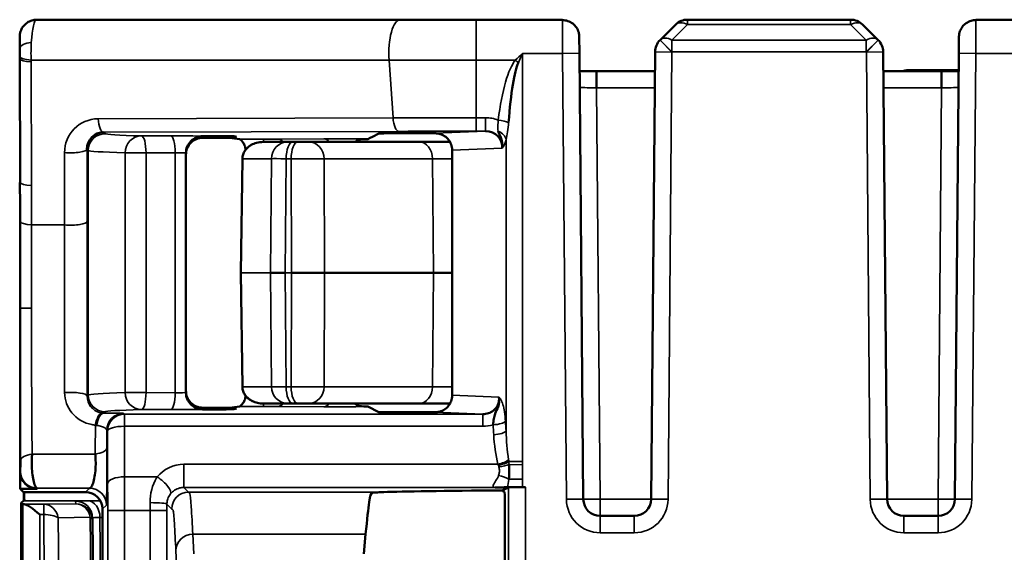
# Model space of a CAD drawing. Units: millimetres. Extents: x 106.2 to 178.7, y 74.5 to 139.9.
# Drawn here: x 106.2 to 117.9, y 133.6 to 139.9 of the extents above; entities that cross this region are included whole.
import ezdxf

# ---------------------------------------------------------------- set-up
doc = ezdxf.new("R2010")
doc.units = ezdxf.units.MM
doc.layers.add('MD_可視', color=7, linetype='Continuous', lineweight=50)
doc.layers.add('MD_狭い可視', color=7, linetype='Continuous', lineweight=35)

msp = doc.modelspace()

# ---------------------------------------------------------------- linework, layer by layer
at = {"layer": 'MD_可視', "extrusion": (-1e-16, -1, -2e-16)}
for p, q in [((110.721, 139.898), (106.411, 139.898)), ((111.62, 139.898), (112.641, 139.898)), ((114.125, 139.898), (116.057, 139.898)), ((123.788, 139.898), (117.541, 139.898)), ((113.799, 139.657), (113.984, 139.84)), ((116.383, 139.657), (116.198, 139.84)), ((106.21, 139.685), (106.21, 139.563)), ((112.843, 139.5), (112.841, 139.7)), ((117.341, 139.7), (117.339, 139.5)), ((113.799, 139.657), (113.798, 139.656)), ((116.384, 139.656), (116.383, 139.657)), ((106.21, 139.435), (106.214, 137.969)), ((112.843, 139.5), (112.889, 134.213)), ((113.693, 134.213), (113.739, 139.516)), ((116.443, 139.516), (116.489, 134.213)), ((117.293, 134.213), (117.339, 139.5)), ((113.047, 139.288), (113.047, 139.09)), ((113.737, 139.288), (113.047, 139.288)), ((117.135, 139.288), (116.445, 139.288)), ((116.857, 139.298), (117.337, 139.298)), ((117.135, 139.288), (117.135, 139.09)), ((108.38, 138.517), (108.548, 138.517)), ((108.38, 138.498), (108.548, 138.498)), ((108.747, 138.516), (108.78, 138.508)), ((108.747, 138.5), (108.78, 138.508)), ((110.336, 138.483), (110.365, 138.498)), ((110.365, 138.498), (110.392, 138.511)), ((110.392, 138.511), (110.467, 138.549)), ((110.667, 138.551), (111.131, 138.551)), ((109.095, 138.448), (109.389, 138.448)), ((109.447, 138.448), (109.389, 138.448)), ((109.447, 138.448), (109.506, 138.448)), ((109.636, 138.448), (109.506, 138.448)), ((109.636, 138.448), (110.944, 138.448)), ((110.336, 138.483), (110.29, 138.483)), ((110.944, 138.448), (111.31, 138.448)), ((111.925, 138.448), (111.926, 138.448)), ((108.18, 138.298), (108.18, 138.317)), ((108.18, 138.298), (108.18, 135.498)), ((111.335, 135.445), (111.335, 138.351)), ((108.832, 136.898), (108.849, 138.25)), ((108.834, 136.898), (108.832, 136.898)), ((108.832, 136.898), (108.849, 135.546)), ((109.358, 136.898), (109.183, 136.898)), ((111.113, 136.898), (109.824, 136.898)), ((111.335, 136.898), (111.113, 136.898)), ((106.215, 136.477), (106.215, 134.537)), ((108.18, 135.478), (108.18, 135.498)), ((109.389, 135.348), (109.095, 135.348)), ((109.389, 135.348), (109.447, 135.348)), ((109.506, 135.348), (109.447, 135.348)), ((109.506, 135.348), (109.636, 135.348)), ((110.944, 135.348), (109.636, 135.348)), ((111.31, 135.348), (110.944, 135.348)), ((111.89, 135.348), (111.888, 135.348)), ((108.38, 135.298), (108.548, 135.298)), ((108.38, 135.278), (108.548, 135.278)), ((108.747, 135.296), (108.78, 135.288)), ((108.747, 135.28), (108.78, 135.288)), ((110.29, 135.312), (110.336, 135.312)), ((110.336, 135.312), (110.467, 135.247)), ((110.667, 135.245), (111.131, 135.245)), ((111.82, 135.098), (111.82, 135.098)), ((106.215, 134.537), (106.215, 134.337)), ((106.255, 134.298), (106.215, 134.337)), ((106.415, 134.337), (106.215, 134.337)), ((106.255, 134.298), (106.455, 134.298)), ((106.26, 134.298), (106.26, 134.202)), ((106.455, 134.298), (106.991, 134.298)), ((111.933, 134.318), (111.934, 134.319)), ((111.934, 134.319), (112.004, 134.354)), ((111.956, 134.299), (111.935, 134.309)), ((112.204, 134.356), (112.169, 134.356)), ((106.229, 134.171), (106.255, 134.196)), ((106.26, 134.202), (106.255, 134.196)), ((106.26, 134.202), (106.266, 134.196)), ((111.958, 133.675), (111.958, 134.199)), ((106.229, 130.6), (106.229, 134.171)), ((106.246, 134.154), (106.229, 134.171)), ((107.191, 134.098), (107.191, 130.76)), ((107.073, 133.993), (107.074, 133.961)), ((107.074, 133.961), (107.101, 130.821)), ((113.089, 134.015), (113.493, 134.015)), ((116.689, 134.015), (117.093, 134.015)), ((110.287, 133.567), (110.31, 133.798))]:
    msp.add_line(p, q, dxfattribs=at)
at = {"layer": 'MD_可視', "extrusion": (0, 0, -1)}
for centre, start, end in [((-114.125, 139.698), 45.25, 90), ((-113.939, 139.514), 0.5, 45.25), ((-116.243, 139.514), 134.75, 179.5), ((-108.38, 138.298), 359.9965, 89.9999), ((-108.38, 135.498), 270.0001, 0.0035), ((-116.689, 134.215), 270, 359.5)]:
    msp.add_arc(centre, 0.2, start, end, dxfattribs=at)
at = {"layer": 'MD_可視'}
for centre, start, end in [((116.057, 139.698), 45.25, 90), ((108.38, 138.317), 90.0001, 180.0036), ((110.29, 138.283), 90.0024, 124.6834), ((108.38, 135.478), 179.9964, 269.9999), ((110.29, 135.512), 235.3166, 269.9976), ((113.089, 134.215), 180.5, 270), ((113.493, 134.215), 270, 359.5), ((117.093, 134.215), 270, 359.5)]:
    msp.add_arc(centre, 0.2, start, end, dxfattribs=at)
for centre, major_axis, ratio, start_param, end_param in [((106.41, 139.686), (-0.2, 0), 0.946192, 6.25955, 6.280394), ((106.215, 139.563), (0, -0.501), 0.008727, -1.570634, -1.310812), ((112.169, 137.706), (0, 1.737), 0.115112, 0.249427, 0.976599), ((113.047, 139.292), (0.4, 0), 0.008726, 4.183821, 4.712389), ((116.936, 139.298), (-0.2, 0), 0.000011, 0, 1.164101), ((117.135, 139.292), (0.4, 0), 0.008726, 4.712389, 5.240957), ((107.207, 138.362), (0.023, 0.2), 0.989683, 0.11845, 1.689171), ((108.548, 138.5), (-0.2, 0), 0.008727, 1.570796, 3.106686), ((113.582, 138.451), (-2.46, 0.1), 0.003374, 6.182285, 6.200087), ((111.713, 138.374), (-0.196, -0.097), 0.897591, 2.639952, 4.208922), ((106.46, 135.098), (0.2, 0), 0.999962, 2.133633, 2.13387), ((108.548, 135.28), (-0.2, 0), 0.008727, 1.570796, 3.106686), ((113.582, 135.345), (-2.46, -0.1), 0.003374, 0.083098, 0.1009), ((106.415, 134.537), (0.141, 0.141), 0.999924, 2.356233, 3.926953), ((115.091, 134.288), (4.7, 0), 0.008727, 2.307568, 2.901527), ((112.169, 134.354), (-0.2, 0), 0.008727, -1.570796, -0.467628), ((106.446, 134.154), (-0.2, 0), 0.009516, 0.009516, 0.411635), ((111.972, 133.675), (0, 0.8), 0.017455, 1.570796, 2.792527)]:
    msp.add_ellipse(centre, major_axis=major_axis, ratio=ratio, start_param=start_param, end_param=end_param, dxfattribs=at)
at = {"layer": 'MD_可視', "extrusion": (0, 2e-16, -1)}
for centre, major_axis, ratio, start_param, end_param in [((108.548, 138.516), (0.2, 0), 0.008727, -1.570796, -0.034907), ((108.98, 138.408), (-0.447, 0.09), 0.096118, 0.87644, 1.182321), ((109.551, 136.898), (0.3, 0), 0.000143, 4.305789, 5.850973), ((108.548, 135.296), (0.2, 0), 0.008727, -1.570796, -0.034907), ((108.98, 135.388), (0.447, 0.09), 0.096118, 1.959272, 2.265153), ((112.204, 134.354), (-0.2, 0), 0.008727, 0.017453, 1.570796)]:
    msp.add_ellipse(centre, major_axis=major_axis, ratio=ratio, start_param=start_param, end_param=end_param, dxfattribs=at)
at = {"layer": 'MD_可視', "extrusion": (3.2e-15, 0, -1)}
msp.add_ellipse((106.176, 136.649), major_axis=(-0.001, 5.092), ratio=0.007687, start_param=1.308499, end_param=1.604464, dxfattribs=at)
at = {"layer": 'MD_可視', "extrusion": (0, 0, -1)}
for centre, major_axis, ratio, start_param, end_param in [((106.266, 134.396), (0, -0.2), 0.008727, 0.01171, 1.057115), ((106.991, 134.098), (0.141, 0.141), 0.999924, 5.497825, 7.068545), ((111.956, 134.199), (0, -0.1), 0.017455, 3.150319, 4.712389)]:
    msp.add_ellipse(centre, major_axis=major_axis, ratio=ratio, start_param=start_param, end_param=end_param, dxfattribs=at)
at = {"layer": 'MD_可視', "extrusion": (-1e-16, -1e-16, -1)}
msp.add_ellipse((106.447, 133.953), major_axis=(-0.197, 0.196), ratio=0.203451, start_param=0.210163, end_param=1.370807, dxfattribs=at)
at = {"layer": 'MD_可視'}
for points, knots in [([(106.21, 139.69), (106.21, 139.695), (106.211, 139.698), (106.211, 139.706), (106.211, 139.709), (106.212, 139.717), (106.212, 139.719), (106.213, 139.725), (106.213, 139.729), (106.215, 139.736), (106.216, 139.741), (106.219, 139.755), (106.222, 139.764), (106.233, 139.789), (106.241, 139.805), (106.265, 139.835), (106.281, 139.85), (106.316, 139.874), (106.335, 139.883), (106.372, 139.894), (106.39, 139.897), (106.407, 139.897)], [0, 0, 0, 0, 0.00332307, 0.00332307, 0.00564988, 0.00564988, 0.00663401, 0.00663401, 0.00766804, 0.00766804, 0.0091416, 0.0091416, 0.01201026, 0.01201026, 0.0172317, 0.0172317, 0.02355286, 0.02355286, 0.02996626, 0.02996626, 0.03511737, 0.03511737, 0.03511737, 0.03511737]), ([(112.641, 139.893), (112.663, 139.893), (112.685, 139.889), (112.726, 139.875), (112.746, 139.865), (112.78, 139.839), (112.795, 139.823), (112.819, 139.788), (112.828, 139.768), (112.839, 139.732), (112.841, 139.716), (112.841, 139.7)], [0.00000339, 0.00000339, 0.00000339, 0.00000339, 0.00654165, 0.00654165, 0.01301061, 0.01301061, 0.01943694, 0.01943694, 0.02578066, 0.02578066, 0.03068771, 0.03068771, 0.03068771, 0.03068771]), ([(117.341, 139.7), (117.341, 139.72), (117.345, 139.741), (117.359, 139.78), (117.369, 139.799), (117.395, 139.832), (117.41, 139.846), (117.445, 139.87), (117.465, 139.879), (117.503, 139.89), (117.522, 139.893), (117.541, 139.893)], [0, 0, 0, 0, 0.00623623, 0.00623623, 0.01244007, 0.01244007, 0.01871283, 0.01871283, 0.02507376, 0.02507376, 0.03068659, 0.03068659, 0.03068659, 0.03068659]), ([(116.677, 139.288), (116.68, 139.289), (116.684, 139.29), (116.703, 139.295), (116.72, 139.298), (116.736, 139.298)], [0.024647574, 0.024647574, 0.024647574, 0.024647574, 0.025696577, 0.025696577, 0.030694988, 0.030694988, 0.030694988, 0.030694988]), ([(111.335, 138.351), (111.335, 138.357), (111.334, 138.364), (111.333, 138.381), (111.331, 138.393), (111.322, 138.423), (111.313, 138.444), (111.291, 138.478), (111.276, 138.494), (111.241, 138.521), (111.222, 138.532), (111.188, 138.544), (111.171, 138.548), (111.151, 138.55), (111.144, 138.551), (111.138, 138.551), (111.136, 138.551), (111.135, 138.551)], [0.39839907, 0.39839907, 0.39839907, 0.39839907, 0.40020613, 0.40020613, 0.4033902, 0.4033902, 0.4093134, 0.4093134, 0.41544122, 0.41544122, 0.42156903, 0.42156903, 0.42603828, 0.42603828, 0.42769317, 0.42769317, 0.42826072, 0.42826072, 0.42826072, 0.42826072]), ([(111.926, 138.375), (111.926, 138.376), (111.926, 138.377), (111.927, 138.378), (111.928, 138.387), (111.928, 138.396), (111.929, 138.405), (111.929, 138.43), (111.926, 138.454), (111.92, 138.477), (111.911, 138.51), (111.89, 138.544), (111.88, 138.576)], [0, 0, 0, 0, 0.012209, 0.012209, 0.012209, 0.138765, 0.138765, 0.138765, 0.49953, 0.49953, 0.49953, 1, 1, 1, 1]), ([(108.819, 138.482), (108.82, 138.481), (108.824, 138.479), (108.836, 138.467), (108.845, 138.458), (108.86, 138.438), (108.869, 138.424), (108.882, 138.393), (108.887, 138.376), (108.889, 138.359)], [0.0570162, 0.0570162, 0.0570162, 0.0570162, 0.06261126, 0.06261126, 0.06855474, 0.06855474, 0.07463567, 0.07463567, 0.08037005, 0.08037005, 0.08037005, 0.08037005]), ([(108.849, 138.25), (108.849, 138.267), (108.852, 138.285), (108.863, 138.317), (108.87, 138.331), (108.887, 138.357), (108.898, 138.37), (108.923, 138.393), (108.938, 138.404), (108.974, 138.424), (108.995, 138.432), (109.042, 138.445), (109.069, 138.448), (109.095, 138.448)], [0, 0, 0, 0, 0.00524059, 0.00524059, 0.01008203, 0.01008203, 0.01537199, 0.01537199, 0.02178126, 0.02178126, 0.03052379, 0.03052379, 0.04131343, 0.04131343, 0.04131343, 0.04131343]), ([(109.095, 135.348), (109.073, 135.348), (109.051, 135.35), (109.007, 135.36), (108.986, 135.367), (108.944, 135.388), (108.923, 135.402), (108.894, 135.43), (108.886, 135.441), (108.87, 135.464), (108.864, 135.477), (108.853, 135.508), (108.849, 135.527), (108.849, 135.546)], [0, 0, 0, 0, 0.00908313, 0.00908313, 0.01784696, 0.01784696, 0.02680837, 0.02680837, 0.03124553, 0.03124553, 0.03569908, 0.03569908, 0.04130247, 0.04130247, 0.04130247, 0.04130247]), ([(108.889, 135.437), (108.887, 135.419), (108.882, 135.402), (108.869, 135.371), (108.86, 135.358), (108.845, 135.337), (108.836, 135.328), (108.824, 135.317), (108.82, 135.314), (108.819, 135.314)], [0.03361173, 0.03361173, 0.03361173, 0.03361173, 0.03934612, 0.03934612, 0.04542705, 0.04542705, 0.05137052, 0.05137052, 0.05696558, 0.05696558, 0.05696558, 0.05696558]), ([(111.135, 135.245), (111.136, 135.245), (111.138, 135.245), (111.144, 135.245), (111.151, 135.246), (111.171, 135.248), (111.188, 135.252), (111.222, 135.264), (111.241, 135.274), (111.276, 135.301), (111.291, 135.318), (111.313, 135.351), (111.322, 135.373), (111.331, 135.402), (111.333, 135.415), (111.334, 135.431), (111.335, 135.439), (111.335, 135.445)], [0.67678889, 0.67678889, 0.67678889, 0.67678889, 0.67735644, 0.67735644, 0.67901133, 0.67901133, 0.68348058, 0.68348058, 0.68960839, 0.68960839, 0.69573621, 0.69573621, 0.70165941, 0.70165941, 0.70484348, 0.70484348, 0.70665054, 0.70665054, 0.70665054, 0.70665054]), ([(111.699, 135.222), (111.721, 135.222), (111.743, 135.225), (111.765, 135.232), (111.785, 135.239), (111.805, 135.249), (111.822, 135.262), (111.839, 135.275), (111.853, 135.291), (111.864, 135.308), (111.875, 135.326), (111.883, 135.346), (111.887, 135.366), (111.891, 135.385), (111.892, 135.403), (111.89, 135.422)], [0, 0, 0, 0, 0.2085422, 0.2085422, 0.2085422, 0.4107987, 0.4107987, 0.4107987, 0.6091495, 0.6091495, 0.6091495, 0.814177, 0.814177, 0.814177, 1, 1, 1, 1]), ([(111.82, 135.096), (111.823, 135.12), (111.826, 135.144), (111.829, 135.165), (111.833, 135.187), (111.838, 135.208), (111.843, 135.226), (111.844, 135.227), (111.844, 135.228), (111.844, 135.229), (111.853, 135.255), (111.871, 135.283), (111.881, 135.31), (111.893, 135.346), (111.896, 135.382), (111.89, 135.422)], [0.000724, 0.000724, 0.000724, 0.000724, 0.1859084, 0.1859084, 0.1859084, 0.3777917, 0.3777917, 0.3777917, 0.3880207, 0.3880207, 0.3880207, 0.6572363, 0.6572363, 0.6572363, 1, 1, 1, 1]), ([(106.357, 134.746), (106.356, 134.73), (106.355, 134.713), (106.354, 134.695), (106.353, 134.663), (106.353, 134.63), (106.354, 134.599), (106.356, 134.565), (106.358, 134.532), (106.362, 134.503), (106.37, 134.44), (106.383, 134.39), (106.397, 134.363), (106.405, 134.35), (106.413, 134.343), (106.421, 134.342)], [0, 0, 0, 0, 0.091768, 0.091768, 0.091768, 0.259979, 0.259979, 0.259979, 0.437337, 0.437337, 0.437337, 0.813255, 0.813255, 0.813255, 1, 1, 1, 1]), ([(107.038, 134.344), (107.046, 134.345), (107.055, 134.351), (107.063, 134.364), (107.071, 134.377), (107.079, 134.396), (107.086, 134.42), (107.092, 134.443), (107.097, 134.472), (107.102, 134.504), (107.106, 134.534), (107.108, 134.567), (107.11, 134.601), (107.111, 134.633), (107.111, 134.666), (107.109, 134.697), (107.109, 134.715), (107.108, 134.732), (107.106, 134.749)], [0, 0, 0, 0, 0.202331, 0.202331, 0.202331, 0.401294, 0.401294, 0.401294, 0.587475, 0.587475, 0.587475, 0.756403, 0.756403, 0.756403, 0.913705, 0.913705, 0.913705, 1, 1, 1, 1]), ([(110.392, 134.289), (110.395, 134.29), (110.408, 134.292), (110.452, 134.295), (110.484, 134.296), (110.526, 134.298)], [0.000001, 0.000001, 0.000001, 0.000001, 0.0523293, 0.0523293, 0.1046567, 0.1046567, 0.1046567, 0.1046567]), ([(111.991, 134.355), (111.978, 134.355), (111.962, 134.354), (111.944, 134.354), (111.938, 134.354), (111.931, 134.354), (111.924, 134.353), (111.892, 134.352), (111.859, 134.353), (111.844, 134.353), (111.844, 134.353), (111.844, 134.353), (111.843, 134.353)], [0.0001639, 0.0001639, 0.0001639, 0.0001639, 0.3170595, 0.3170595, 0.3170595, 0.4323096, 0.4323096, 0.4323096, 0.9879391, 0.9879391, 0.9879391, 0.9999997, 0.9999997, 0.9999997, 0.9999997]), ([(111.934, 134.319), (111.935, 134.316), (111.935, 134.313), (111.935, 134.31), (111.935, 134.309), (111.935, 134.309)], [-0.005912107, -0.005912107, -0.005912107, -0.005912107, -0.002983107, -0.002983107, -0.000000187, -0.000000187, -0.000000187, -0.000000187]), ([(110.31, 133.798), (110.328, 133.979), (110.34, 134.103), (110.364, 134.267), (110.373, 134.279), (110.392, 134.289)], [0, 0, 0, 0, 0.3123389, 0.3123389, 0.6894578, 0.6894578, 0.6894578, 0.6894578])]:
    msp.add_open_spline(points, degree=3, knots=knots, dxfattribs=at)
for points in [[(110.721, 139.898), (111.007, 139.898), (111.316, 139.898), (111.62, 139.898)], [(106.21, 139.685), (106.21, 139.686), (106.21, 139.686), (106.21, 139.686)], [(110.467, 138.549), (110.469, 138.55), (110.559, 138.551), (110.667, 138.551)], [(106.354, 135.265), (106.354, 135.265), (106.354, 135.265), (106.354, 135.265)], [(110.467, 135.247), (110.469, 135.246), (110.559, 135.245), (110.667, 135.245)], [(112.009, 134.626), (112.013, 134.568), (112.013, 134.509), (112.007, 134.452)]]:
    msp.add_open_spline(points, degree=3, dxfattribs=at)
at = {"layer": 'MD_狭い可視', "extrusion": (-1e-16, -1, -2e-16)}
for p, q in [((111.62, 139.419), (111.62, 139.898)), ((112.641, 139.898), (112.643, 139.498)), ((114.125, 139.898), (114.125, 139.839)), ((116.057, 139.898), (116.057, 139.839)), ((117.539, 139.498), (117.541, 139.898)), ((114.125, 139.839), (113.94, 139.656)), ((116.057, 139.839), (114.125, 139.839)), ((116.242, 139.656), (116.057, 139.839)), ((106.213, 139.563), (106.21, 139.563)), ((113.939, 139.514), (113.798, 139.656)), ((113.94, 139.515), (113.799, 139.657)), ((113.94, 139.656), (116.242, 139.656)), ((113.94, 139.656), (113.94, 139.515)), ((116.383, 139.657), (116.242, 139.515)), ((116.242, 139.656), (116.242, 139.515)), ((116.384, 139.656), (116.243, 139.514)), ((106.213, 139.435), (106.21, 139.435)), ((106.213, 139.435), (106.213, 139.458)), ((106.217, 137.969), (106.213, 139.435)), ((112.169, 139.498), (112.643, 139.498)), ((112.169, 139.498), (112.169, 134.66)), ((112.643, 139.498), (112.843, 139.5)), ((112.689, 134.212), (112.643, 139.498)), ((113.939, 139.514), (113.739, 139.516)), ((113.939, 139.514), (113.893, 134.212)), ((113.939, 139.514), (113.94, 139.515)), ((116.242, 139.515), (113.94, 139.515)), ((116.242, 139.515), (116.243, 139.514)), ((116.443, 139.516), (116.243, 139.514)), ((116.289, 134.212), (116.243, 139.514)), ((117.539, 139.498), (117.339, 139.5)), ((117.539, 139.498), (117.493, 134.212)), ((117.539, 139.498), (117.978, 139.498)), ((110.587, 139.419), (106.346, 139.419)), ((106.346, 139.419), (106.346, 139.396)), ((106.346, 139.396), (106.35, 137.931)), ((110.634, 138.734), (110.587, 139.419)), ((111.62, 139.419), (112.083, 139.419)), ((111.62, 139.419), (111.62, 138.736)), ((113.735, 139.09), (113.047, 139.09)), ((113.047, 139.09), (113.089, 134.213)), ((117.135, 139.09), (116.447, 139.09)), ((117.093, 134.213), (117.135, 139.09)), ((107.139, 138.723), (110.634, 138.734)), ((111.62, 138.736), (111.731, 138.736)), ((111.62, 138.736), (111.62, 138.575)), ((111.731, 138.736), (111.731, 138.575)), ((110.701, 138.574), (107.206, 138.563)), ((107.206, 138.563), (107.222, 138.547)), ((107.653, 138.519), (107.999, 138.52)), ((108.548, 138.498), (108.548, 138.517)), ((108.747, 138.5), (108.747, 138.516)), ((111.131, 138.551), (111.731, 138.575)), ((111.731, 138.575), (111.62, 138.575)), ((108.819, 138.482), (109.098, 138.482)), ((109.098, 138.448), (109.098, 138.482)), ((109.272, 138.482), (109.815, 138.485)), ((111.974, 135.023), (111.974, 138.475)), ((106.743, 137.465), (106.741, 138.321)), ((107.008, 138.361), (107.01, 137.504)), ((107.022, 138.347), (107.008, 138.361)), ((107.022, 135.449), (107.022, 138.347)), ((107.46, 135.477), (107.46, 138.319)), ((107.708, 138.319), (107.46, 138.319)), ((108.053, 138.32), (107.708, 138.319)), ((107.708, 138.319), (107.708, 135.477)), ((108.053, 135.476), (108.053, 138.32)), ((111.926, 138.375), (111.335, 138.351)), ((108.851, 138.25), (108.834, 136.898)), ((109.194, 138.25), (108.851, 138.25)), ((109.183, 136.898), (109.194, 138.25)), ((109.368, 138.25), (109.358, 136.898)), ((109.427, 138.25), (109.368, 138.25)), ((109.433, 136.898), (109.427, 138.25)), ((111.103, 138.25), (109.818, 138.25)), ((109.818, 138.25), (109.824, 136.898)), ((111.335, 138.25), (111.103, 138.25)), ((111.113, 136.898), (111.103, 138.25)), ((106.217, 137.969), (106.214, 137.969)), ((106.743, 137.465), (106.351, 137.465)), ((108.834, 136.898), (108.851, 135.546)), ((109.183, 136.898), (108.834, 136.898)), ((109.194, 135.546), (109.183, 136.898)), ((109.358, 136.898), (109.368, 135.546)), ((109.433, 136.898), (109.358, 136.898)), ((109.427, 135.546), (109.433, 136.898)), ((109.824, 136.898), (109.818, 135.546)), ((111.103, 135.546), (111.113, 136.898)), ((106.219, 136.477), (106.215, 136.477)), ((106.219, 136.477), (106.35, 136.477)), ((107.46, 135.477), (107.708, 135.477)), ((107.708, 135.477), (108.053, 135.476)), ((108.851, 135.546), (109.194, 135.546)), ((109.368, 135.546), (109.427, 135.546)), ((109.818, 135.546), (111.103, 135.546)), ((111.103, 135.546), (111.335, 135.546)), ((107.01, 135.437), (107.022, 135.449)), ((109.098, 135.314), (109.098, 135.348)), ((111.335, 135.445), (111.89, 135.422)), ((107.222, 135.249), (107.207, 135.234)), ((107.441, 135.231), (107.451, 135.222)), ((107.999, 135.276), (107.653, 135.277)), ((108.548, 135.298), (108.548, 135.278)), ((108.747, 135.296), (108.747, 135.28)), ((109.098, 135.314), (108.819, 135.314)), ((109.815, 135.31), (109.272, 135.314)), ((111.699, 135.222), (111.131, 135.245)), ((107.451, 135.222), (111.699, 135.222)), ((107.451, 135.222), (107.451, 135.078)), ((111.699, 135.222), (111.699, 135.078)), ((106.355, 135), (106.355, 135)), ((107.251, 135.022), (107.241, 135.031)), ((111.699, 135.078), (107.451, 135.078)), ((111.988, 134.8), (111.988, 134.8)), ((112.006, 134.66), (112.169, 134.66)), ((106.215, 134.537), (106.221, 134.542)), ((108.156, 134.627), (111.878, 134.627)), ((108.156, 134.353), (108.156, 134.627)), ((112.009, 134.626), (112.169, 134.621)), ((107.453, 134.479), (107.84, 134.479)), ((112.007, 134.452), (112.169, 134.452)), ((112.169, 134.452), (112.169, 134.356)), ((106.421, 134.342), (106.415, 134.337)), ((106.991, 134.298), (107.038, 134.344)), ((111.843, 134.353), (108.156, 134.353)), ((108.156, 134.353), (108.211, 134.298)), ((108.211, 134.298), (110.526, 134.298)), ((112.004, 131.072), (112.004, 134.354)), ((112.204, 134.356), (112.204, 131.072)), ((106.255, 134.196), (106.266, 134.196)), ((107.165, 134.196), (106.255, 134.196)), ((106.874, 134.159), (106.873, 134.191)), ((107.02, 134.194), (107.166, 134.195)), ((112.689, 134.212), (112.889, 134.213)), ((113.089, 134.213), (113.693, 134.213)), ((113.089, 134.015), (113.089, 134.213)), ((113.693, 134.213), (113.893, 134.212)), ((116.289, 134.212), (116.489, 134.213)), ((116.489, 134.213), (117.093, 134.213)), ((117.093, 134.015), (117.093, 134.213)), ((117.493, 134.212), (117.293, 134.213)), ((106.258, 130.905), (106.246, 134.154)), ((106.263, 134.153), (106.495, 134.153)), ((106.495, 134.153), (106.874, 134.159)), ((106.495, 134.031), (106.495, 134.153)), ((107.238, 134.144), (107.191, 134.098)), ((107.253, 129.938), (107.253, 134.079)), ((107.253, 134.079), (107.453, 134.079)), ((107.755, 134.079), (107.453, 134.079)), ((107.453, 134.079), (107.453, 129.938)), ((107.755, 130.572), (107.755, 134.079)), ((107.955, 134.079), (107.755, 134.079)), ((108.011, 134.098), (107.955, 134.154)), ((107.955, 134.079), (107.955, 130.772)), ((106.495, 134.031), (106.447, 134.031)), ((106.447, 134.031), (106.457, 131.242)), ((106.519, 131.242), (106.495, 134.031)), ((107.046, 134), (106.668, 133.993)), ((106.668, 133.993), (106.694, 130.998)), ((107.074, 130.822), (107.046, 134)), ((107.161, 133.996), (107.189, 130.743)), ((107.191, 133.996), (107.161, 133.996)), ((113.089, 133.815), (113.089, 134.015)), ((113.493, 133.815), (113.493, 134.015)), ((116.689, 133.815), (116.689, 134.015)), ((117.093, 133.815), (117.093, 134.015)), ((108.261, 133.798), (110.31, 133.798)), ((108.261, 133.798), (108.272, 133.567)), ((113.493, 133.815), (113.089, 133.815)), ((117.093, 133.815), (116.689, 133.815)), ((108.072, 133.37), (108.061, 133.601))]:
    msp.add_line(p, q, dxfattribs=at)
at = {"layer": 'MD_狭い可視', "extrusion": (0, 0, -1)}
for centre, start, end in [((-113.089, 134.215), 270, 359.5), ((-117.093, 134.215), 180.5, 270)]:
    msp.add_arc(centre, 0.4, start, end, dxfattribs=at)
at = {"layer": 'MD_狭い可視'}
for centre, start, end in [((113.493, 134.215), 270, 359.5), ((116.689, 134.215), 180.5, 270)]:
    msp.add_arc(centre, 0.4, start, end, dxfattribs=at)
for centre, major_axis, ratio, start_param, end_param in [((106.411, 139.498), (0, 0.4), 0.166352, 0, 1.237649), ((106.211, 139.498), (0, -0.2), 0.009317, 1.903943, 3.499385), ((106.413, 139.563), (-0.2, -0.001), 0.346534, 5.040398, 6.273882), ((106.212, 139.497), (0, -0.191), 0.002213, 1.361809, 1.923519), ((106.41, 139.498), (0, -0.394), 0.167027, 4.373567, 4.913758), ((112.202, 139.483), (-0.475, -1.041), 0.031136, 4.712007, 4.81648), ((116.857, 139.098), (0, -0.2), 0.395623, 3.141593, 3.455063), ((107.222, 138.347), (-0.141, -0.141), 0.999924, 3.927029, 5.497749), ((120.221, 138.548), (13, 0), 0.008727, 3.150319, 3.400224), ((107.653, 138.319), (0, -0.2), 0.2706, 1.570133, 3.132528), ((107.999, 138.32), (0, -0.2), 0.2706, 1.570133, 3.132528), ((111.62, 138.552), (-2.681, 0), 0.008727, -1.570796, -1.221129), ((109.098, 138.484), (-0.3, 0), 0.008727, 1.570796, 2.190388), ((109.272, 138.282), (0.001, -0.2), 0.580695, 2.543722, 3.130873), ((109.636, 138.248), (0, -0.2), 0.907638, 1.579523, 3.141593), ((109.815, 138.286), (0.001, -0.2), 0.580695, 2.514157, 3.130873), ((110.944, 138.248), (0, -0.2), 0.795473, 1.579523, 3.141593), ((106.808, 138.361), (-0.2, 0), 0.208977, 1.228499, 3.132669), ((108.08, 138.317), (0.1, 0), 0.026181, 0, 1.844813), ((109.487, 138.248), (-0.3, 0.002), 0.004154, 5.119084, 6.072782), ((105.524, 128.46), (-0.344, -17.47), 0.034542, 2.115618, 2.147073), ((106.192, 136.574), (0.001, -4.676), 0.005673, 1.550105, 1.770921), ((106.394, 136.395), (-0.001, 5.55), 0.007903, 1.376865, 1.555993), ((106.467, 136.477), (0, -5), 0.02337, -1.570796, -1.21731), ((107.653, 135.477), (0, -0.2), 0.2706, 0.009065, 1.57146), ((107.999, 135.476), (0, -0.2), 0.2706, 0.009065, 1.57146), ((108.08, 135.478), (0.1, 0), 0.026181, 4.438372, 6.283185), ((109.095, 135.548), (-0.243, 0), 0.822463, 0.008727, 1.570796), ((109.487, 135.548), (0.3, 0.002), 0.004154, 3.351996, 4.305694), ((109.389, 135.548), (0, -0.2), 0.977948, -1.56207, 0), ((109.447, 135.548), (0, -0.2), 0.395546, -1.56207, 0), ((109.506, 135.548), (0, -0.2), 0.395546, -1.56207, 0), ((109.272, 135.514), (-0.001, -0.2), 0.580695, 0.010719, 0.59787), ((109.815, 135.51), (-0.001, -0.2), 0.580695, 0.010719, 0.627435), ((107.149, 135.364), (0.159, -0.082), 0.633764, -1.006914, -0.897637), ((120.221, 135.248), (13, 0), 0.008727, 2.882961, 3.132866), ((109.098, 135.311), (-0.3, 0), 0.008727, 4.092797, 4.712389), ((112.964, 136.477), (0, 4.85), 0.213967, 1.850815, 1.875376), ((107.084, 136.477), (0, 5), 0.004737, 4.359379, 4.431552), ((107.284, 136.477), (0, -4.8), 0.009317, -1.264746, -1.217786), ((107.451, 135.022), (-0.2, -0.001), 0.279906, 4.711677, 6.274095), ((107.494, 136.477), (0, 5), 0.009076, 1.854493, 1.981934), ((669.536, 136.477), (-1668.669, -5), 0.000028, 1.226535, 1.227011), ((106.421, 134.542), (0.141, -0.141), 0.999924, -2.356156, -0.785436), ((111.417, 134.636), (0.475, -0.137), 0.553901, 0.407267, 0.449906), ((107.453, 134.399), (-0.2, -0.001), 0.39965, 4.710868, 6.273665), ((111.885, 134.452), (0.147, -0.032), 0.282511, 0.654278, 1.631934), ((107.246, 134.079), (0, 0.8), 0.008727, -1.570796, -1.159658), ((108.211, 134.098), (-0.141, -0.141), 0.999924, 3.927029, 5.497749), ((113.089, 134.215), (0.2, 0.002), 0.008726, 3.141593, 4.712313), ((117.093, 134.215), (0.2, -0.002), 0.008726, 4.712465, 6.283185), ((106.495, 133.953), (0.003, -0.2), 0.883372, 1.760599, 3.122972), ((106.874, 133.959), (-0.2, -0.002), 0.999962, 3.141593, 4.703663), ((106.874, 133.959), (0.003, -0.2), 0.883372, 1.760599, 3.122972), ((107.962, 134.079), (0, 0.8), 0.008727, 1.477418, 1.570796), ((106.495, 133.953), (-0.2, -0.002), 0.390719, 3.665191, 4.708979), ((106.874, 133.959), (-0.2, -0.002), 0.390719, 3.141593, 3.665191), ((107.373, 133.991), (-0.3, 0.002), 0.016952, -0.78512, 0.000247), ((108.261, 133.601), (-0.2, -0.01), 0.984771, 4.663689, 6.23297)]:
    msp.add_ellipse(centre, major_axis=major_axis, ratio=ratio, start_param=start_param, end_param=end_param, dxfattribs=at)
at = {"layer": 'MD_狭い可視', "extrusion": (0, 0, -1)}
for centre, major_axis, ratio, start_param, end_param in [((110.721, 139.498), (0, -0.4), 0.34202, 1.372011, 3.141593), ((114.125, 139.698), (0.141, -0.142), 0.575663, 3.141593, 4.186275), ((116.057, 139.698), (-0.141, -0.142), 0.575663, 2.096911, 3.141593), ((113.94, 139.515), (0.141, -0.142), 0.575663, 3.141593, 4.186275), ((116.242, 139.515), (-0.141, -0.142), 0.575663, 2.096911, 3.141593), ((106.413, 139.458), (0.2, 0), 0.208963, 1.913103, 3.132669), ((106.413, 139.436), (0.2, 0.001), 0.208664, 1.913286, 3.13267), ((112.169, 137.735), (0, 1.737), 0.201446, 5.306586, 6.033758), ((112.083, 139.389), (0.118, -0.093), 0.156072, 4.589586, 4.90724), ((110.701, 138.774), (0.001, -0.2), 0.342584, 0.009289, 1.3731), ((111.713, 138.335), (-0.352, -0.22), 0.952152, 2.150724, 2.525757), ((107.14, 138.322), (-0.047, -0.398), 0.994822, 1.450113, 3.020833), ((107.206, 138.763), (0.001, -0.2), 0.342584, 0.009289, 1.3731), ((111.879, 138.678), (0.149, -0.02), 0.195744, 4.685753, 5.675599), ((107.653, 138.319), (-0.007, -0.2), 0.966706, 1.538919, 3.107483), ((111.827, 138.475), (0.146, -0.036), 0.74927, 4.895696, 5.961745), ((109.095, 138.248), (0.243, 0), 0.822463, 3.150319, 4.712389), ((109.389, 138.248), (0, -0.2), 0.977948, 1.579523, 3.141593), ((109.447, 138.248), (0, -0.2), 0.395546, 1.579523, 3.141593), ((109.506, 138.248), (0, -0.2), 0.395546, 1.579523, 3.141593), ((108.949, 138.249), (0.1, -0.0013), 0.017617, 2.931171, 3.141602), ((106.417, 137.97), (0.2, 0.001), 0.208664, 1.913286, 3.13267), ((106.418, 137.504), (0.2, 0), 0.20918, 1.91297, 3.132669), ((106.762, 136.477), (0, 5), 0.004053, 4.510891, 4.911175), ((106.81, 137.504), (0.2, 0), 0.208977, 0.008924, 1.913094), ((106.962, 136.477), (0, -5.2), 0.009258, 4.513603, 4.913887), ((106.267, 136.477), (0, 5.2), 0.009317, 4.358902, 4.712389), ((106.81, 135.437), (0.2, 0), 0.211776, 4.370276, 6.274256), ((107.653, 135.477), (0.007, -0.2), 0.966706, 0.03411, 1.602674), ((108.949, 135.547), (-0.1, -0.0013), 0.017617, -0.000009, 0.210422), ((109.636, 135.548), (0, -0.2), 0.907638, -1.56207, 0), ((110.944, 135.548), (0, -0.2), 0.795473, -1.56207, 0), ((107.222, 135.449), (0.141, -0.141), 0.999924, 0.785436, 2.356156), ((107.172, 135.036), (-0.018, -0.199), 0.36373, 1.819348, 3.13144), ((107.207, 135.034), (-0.001, -0.2), 0.432572, 1.840006, 3.131914), ((107.441, 135.031), (-0.141, -0.141), 0.999924, 0.785436, 2.356156), ((107.451, 135.022), (-0.141, -0.141), 0.999924, 0.785436, 2.356156), ((111.82, 135.137), (0.15, 0.009), 0.275891, 0.219437, 1.587771), ((107.112, 135.2), (0.0993, -0.0829), 0.780486, 0.892684, 1.040191), ((107.294, 136.477), (0, -5.2), 0.008727, 1.159658, 1.2871), ((111.65, 135.602), (-0.2, 0.495), 0.862537, 3.213034, 3.477806), ((112.817, 136.477), (0, -5), 0.207548, 1.266216, 1.290778), ((111.827, 135.023), (0.15, 0.01), 0.299277, 0.221078, 1.590924), ((107.042, 134.818), (0.2, 0.001), 0.366039, 0.009377, 1.24534), ((106.422, 134.677), (0.2, 0.001), 0.366504, 3.150972, 4.386996), ((111.878, 134.682), (-0.145, -0.039), 0.359278, -2.504262, -1.475514), ((111.884, 134.66), (-0.146, -0.033), 0.299897, -2.490626, -1.502395), ((111.268, 135.756), (-0.722, 1.556), 0.347356, 2.498813, 2.533754), ((111.889, 134.629), (-0.149, -0.021), 0.216622, -2.476956, -1.54042), ((107.446, 134.079), (0, -1), 0.006981, 4.301251, 4.712389), ((107.84, 134.399), (0.157, -0.124), 0.324382, 4.463018, 6.270239), ((107.038, 134.144), (0.141, -0.141), 0.999924, 3.927029, 5.497749), ((106.873, 133.991), (0.2, 0.002), 0.999962, 4.721115, 6.283185), ((107.02, 133.994), (0.002, -0.2), 0.707131, 3.153935, 4.709834), ((107.762, 134.079), (0, -1), 0.006981, 1.570796, 1.664175), ((107.755, 134.154), (0.2, 0), 0.093243, 4.712313, 6.27442)]:
    msp.add_ellipse(centre, major_axis=major_axis, ratio=ratio, start_param=start_param, end_param=end_param, dxfattribs=at)
at = {"layer": 'MD_狭い可視', "extrusion": (-3e-16, 4e-16, -1)}
msp.add_ellipse((112.202, 139.508), major_axis=(0.466, 0.423), ratio=0.022439, start_param=4.475375, end_param=4.663478, dxfattribs=at)
at = {"layer": 'MD_狭い可視', "extrusion": (0, 2e-16, -1)}
for centre, major_axis, ratio, start_param, end_param in [((111.436, 139.419), (2.429, 0), 0.000076, 4.355586, 4.788289), ((113.047, 139.092), (0.2, -0.002), 0.008725, 1.57072, 3.14144), ((117.135, 139.092), (0.2, 0.002), 0.008725, 0.000152, 1.570872), ((111.785, 138.706), (3.281, -0.001), 0.009131, 4.354042, 4.662053), ((108.08, 138.517), (-0.3, 0), 0.008727, 1.29678, 3.135775), ((109.99, 138.483), (-0.3, 0), 0.008727, 0.951204, 3.138684), ((120.221, 138.348), (-13.2, 0), 0.008595, -0.258631, -0.008727), ((120.221, 135.448), (-13.2, 0), 0.008595, 0.008727, 0.258631), ((108.08, 135.278), (-0.3, 0), 0.008727, 3.14741, 4.986406), ((109.99, 135.312), (-0.3, 0), 0.008727, 3.144502, 5.331981), ((669.536, 136.177), (-1668.67, -5.3), 0.000029, 5.056217, 5.05661), ((107.373, 134.191), (0.5, 0), 0.008727, 3.141516, 3.926883)]:
    msp.add_ellipse(centre, major_axis=major_axis, ratio=ratio, start_param=start_param, end_param=end_param, dxfattribs=at)
at = {"layer": 'MD_狭い可視', "extrusion": (1e-16, 0, -1)}
msp.add_ellipse((111.873, 134.594), major_axis=(-0.031, 0.391), ratio=0.356227, start_param=1.372667, end_param=1.430307, dxfattribs=at)
at = {"layer": 'MD_狭い可視'}
for points, knots in [([(111.88, 138.576), (111.874, 138.595), (111.875, 138.617), (111.877, 138.641), (111.878, 138.662), (111.88, 138.685), (111.879, 138.707)], [0.0000263, 0.0000263, 0.0000263, 0.0000263, 0.5341031, 0.5341031, 0.5341031, 1, 1, 1, 1]), ([(112.004, 138.678), (112.001, 138.641), (111.996, 138.605), (111.99, 138.57), (111.984, 138.537), (111.978, 138.505), (111.974, 138.475)], [0, 0, 0, 0, 0.511244, 0.511244, 0.511244, 1, 1, 1, 1]), ([(109.818, 138.25), (109.81, 138.25), (109.8, 138.25), (109.788, 138.25), (109.769, 138.25), (109.744, 138.25), (109.716, 138.25), (109.689, 138.25), (109.657, 138.25), (109.625, 138.25), (109.593, 138.25), (109.558, 138.25), (109.525, 138.25), (109.491, 138.25), (109.458, 138.25), (109.427, 138.25)], [0, 0, 0, 0, 0.12545, 0.12545, 0.12545, 0.34408, 0.34408, 0.34408, 0.562716, 0.562716, 0.562716, 0.78136, 0.78136, 0.78136, 1, 1, 1, 1]), ([(107.107, 135.091), (107.093, 135.093), (107.08, 135.095), (107.067, 135.097), (106.973, 135.115), (106.887, 135.166), (106.827, 135.239), (106.801, 135.271), (106.78, 135.309), (106.765, 135.349), (106.751, 135.389), (106.743, 135.433), (106.743, 135.477)], [0, 0, 0, 0, 0.068741, 0.068741, 0.068741, 0.565789, 0.565789, 0.565789, 0.783309, 0.783309, 0.783309, 1, 1, 1, 1]), ([(109.427, 135.546), (109.445, 135.546), (109.463, 135.546), (109.482, 135.546), (109.515, 135.546), (109.55, 135.546), (109.583, 135.545), (109.616, 135.545), (109.649, 135.545), (109.68, 135.545), (109.71, 135.545), (109.737, 135.546), (109.761, 135.546), (109.784, 135.546), (109.804, 135.546), (109.818, 135.546)], [0, 0, 0, 0, 0.12545, 0.12545, 0.12545, 0.34408, 0.34408, 0.34408, 0.562716, 0.562716, 0.562716, 0.78136, 0.78136, 0.78136, 1, 1, 1, 1]), ([(107.01, 135.437), (107.009, 135.387), (107.027, 135.345), (107.051, 135.313), (107.066, 135.294), (107.083, 135.278), (107.102, 135.266), (107.122, 135.253), (107.145, 135.243), (107.17, 135.238), (107.177, 135.237), (107.183, 135.236), (107.19, 135.235)], [0, 0, 0, 0, 0.426027, 0.426027, 0.426027, 0.672231, 0.672231, 0.672231, 0.932732, 0.932732, 0.932732, 1, 1, 1, 1]), ([(111.89, 135.422), (111.897, 135.414), (111.905, 135.405), (111.912, 135.393), (111.921, 135.379), (111.929, 135.361), (111.936, 135.336), (111.937, 135.335), (111.937, 135.334), (111.937, 135.333), (111.944, 135.31), (111.95, 135.281), (111.955, 135.249), (111.96, 135.215), (111.964, 135.177), (111.966, 135.137)], [0, 0, 0, 0, 0.226648, 0.226648, 0.226648, 0.4882589, 0.4882589, 0.4882589, 0.5001823, 0.5001823, 0.5001823, 0.7439538, 0.7439538, 0.7439538, 1, 1, 1, 1]), ([(107.241, 135.031), (107.241, 135.034), (107.241, 135.037), (107.239, 135.04), (107.236, 135.047), (107.229, 135.054), (107.219, 135.06), (107.209, 135.066), (107.196, 135.072), (107.179, 135.077), (107.164, 135.081), (107.145, 135.085), (107.124, 135.088)], [0, 0, 0, 0, 0.124763, 0.124763, 0.124763, 0.4344, 0.4344, 0.4344, 0.722649, 0.722649, 0.722649, 1, 1, 1, 1]), ([(107.242, 134.818), (107.242, 134.79), (107.242, 134.762), (107.242, 134.733), (107.242, 134.68), (107.242, 134.624), (107.242, 134.572), (107.242, 134.516), (107.242, 134.461), (107.242, 134.412), (107.241, 134.252), (107.239, 134.146), (107.238, 134.144)], [0, 0, 0, 0, 0.089629, 0.089629, 0.089629, 0.253906, 0.253906, 0.253906, 0.4282, 0.4282, 0.4282, 1, 1, 1, 1]), ([(106.221, 134.542), (106.221, 134.543), (106.221, 134.545), (106.221, 134.549), (106.221, 134.553), (106.221, 134.56), (106.221, 134.568), (106.221, 134.576), (106.222, 134.585), (106.222, 134.596), (106.222, 134.606), (106.222, 134.617), (106.222, 134.628), (106.222, 134.638), (106.222, 134.65), (106.222, 134.66), (106.222, 134.666), (106.222, 134.672), (106.222, 134.677)], [0, 0, 0, 0, 0.192486, 0.192486, 0.192486, 0.385353, 0.385353, 0.385353, 0.571661, 0.571661, 0.571661, 0.745912, 0.745912, 0.745912, 0.910149, 0.910149, 0.910149, 1, 1, 1, 1]), ([(111.885, 134.495), (111.89, 134.509), (111.893, 134.524), (111.894, 134.539), (111.895, 134.543), (111.895, 134.547), (111.895, 134.551), (111.895, 134.566), (111.893, 134.582), (111.889, 134.597)], [0, 0, 0, 0, 0.438016, 0.438016, 0.438016, 0.551166, 0.551166, 0.551166, 1, 1, 1, 1]), ([(112.169, 134.621), (112.168, 134.593), (112.167, 134.565), (112.167, 134.537), (112.168, 134.508), (112.169, 134.48), (112.169, 134.452)], [0, 0, 0, 0, 0.499791, 0.499791, 0.499791, 1, 1, 1, 1]), ([(107.755, 134.173), (107.755, 134.277), (107.782, 134.381), (107.832, 134.466), (107.835, 134.47), (107.837, 134.475), (107.84, 134.479)], [0, 0, 0, 0, 0.951895, 0.951895, 0.951895, 1, 1, 1, 1]), ([(111.843, 134.353), (111.828, 134.353), (111.82, 134.358), (111.82, 134.368), (111.82, 134.374), (111.823, 134.382), (111.828, 134.392), (111.834, 134.402), (111.842, 134.415), (111.85, 134.429), (111.852, 134.431), (111.853, 134.433), (111.854, 134.435), (111.865, 134.453), (111.877, 134.473), (111.885, 134.495)], [0.0000005, 0.0000005, 0.0000005, 0.0000005, 0.2966632, 0.2966632, 0.2966632, 0.4796326, 0.4796326, 0.4796326, 0.6937469, 0.6937469, 0.6937469, 0.7280125, 0.7280125, 0.7280125, 1, 1, 1, 1]), ([(112.007, 134.452), (112.007, 134.45), (112.007, 134.448), (112.006, 134.446), (112.002, 134.415), (111.997, 134.384), (111.991, 134.355)], [0, 0, 0, 0, 0.0548242, 0.0548242, 0.0548242, 0.9999997, 0.9999997, 0.9999997, 0.9999997]), ([(108.156, 134.353), (108.14, 134.353), (108.123, 134.351), (108.107, 134.347), (108.085, 134.341), (108.064, 134.332), (108.046, 134.32), (108.027, 134.308), (108.01, 134.292), (107.998, 134.276)], [0, 0, 0, 0, 0.250538, 0.250538, 0.250538, 0.614271, 0.614271, 0.614271, 1, 1, 1, 1]), ([(108.211, 134.298), (108.216, 134.293), (108.222, 134.291), (108.227, 134.278), (108.233, 134.265), (108.238, 134.217), (108.244, 134.123), (108.249, 134.029), (108.255, 133.911), (108.261, 133.798)], [0, 0, 0, 0, 0.317549, 0.317549, 0.317549, 0.659227, 0.659227, 0.659227, 1, 1, 1, 1]), ([(107.998, 134.276), (107.996, 134.275), (107.995, 134.273), (107.994, 134.271), (107.982, 134.255), (107.972, 134.237), (107.965, 134.217), (107.96, 134.201), (107.956, 134.184), (107.955, 134.166), (107.955, 134.162), (107.955, 134.158), (107.955, 134.154)], [0, 0, 0, 0, 0.05306, 0.05306, 0.05306, 0.542184, 0.542184, 0.542184, 0.918377, 0.918377, 0.918377, 1, 1, 1, 1]), ([(108.061, 133.601), (108.055, 133.714), (108.049, 133.836), (108.044, 133.928), (108.041, 133.97), (108.039, 134.006), (108.036, 134.031), (108.033, 134.059), (108.03, 134.075), (108.027, 134.083), (108.022, 134.099), (108.016, 134.093), (108.011, 134.098)], [0, 0, 0, 0, 0.341712, 0.341712, 0.341712, 0.500029, 0.500029, 0.500029, 0.681016, 0.681016, 0.681016, 1, 1, 1, 1])]:
    msp.add_open_spline(points, degree=3, knots=knots, dxfattribs=at)
for points in [[(111.974, 138.475), (111.96, 138.422), (111.943, 138.393), (111.926, 138.375)], [(106.35, 137.931), (106.35, 137.775), (106.351, 137.62), (106.351, 137.465)], [(107.207, 135.234), (107.348, 135.234), (107.44, 135.232), (107.441, 135.231)], [(111.974, 135.023), (111.978, 134.909), (111.986, 134.794), (112.003, 134.682)], [(111.878, 134.627), (111.849, 134.74), (111.835, 134.858), (111.827, 134.978)], [(112.006, 134.66), (112.007, 134.649), (112.009, 134.637), (112.009, 134.626)], [(107.84, 134.479), (107.913, 134.568), (108.033, 134.627), (108.156, 134.627)], [(111.889, 134.597), (111.888, 134.603), (111.886, 134.609), (111.884, 134.614)]]:
    msp.add_open_spline(points, degree=3, dxfattribs=at)

doc.saveas('drawing.dxf')
